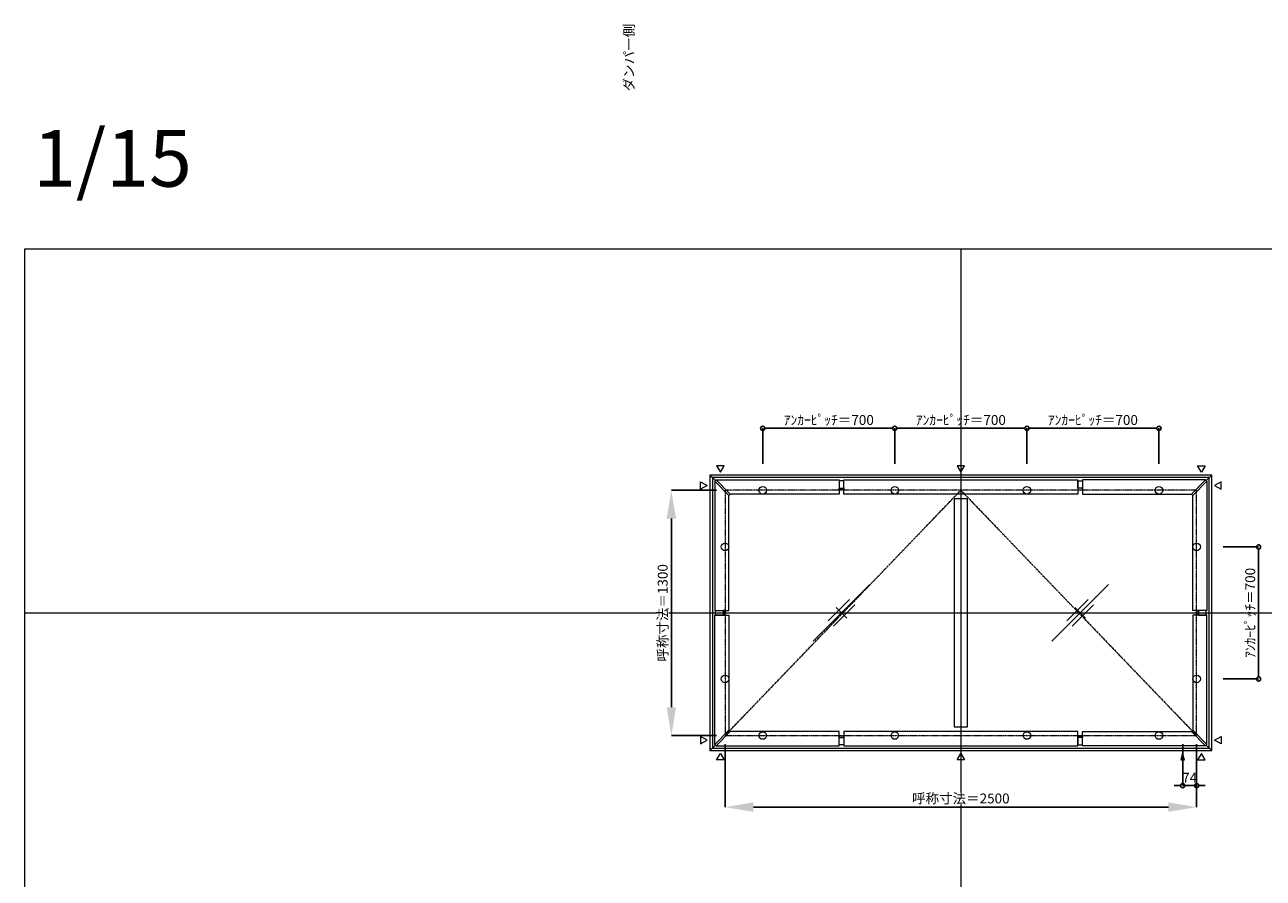
# Model space of a CAD drawing. Units: millimetres. Extents: x -12289 to 909215, y -2748 to 52629.
# Drawn here: x 16410 to 22975, y 18524 to 23047 of the extents above; entities that cross this region are included whole.
import ezdxf

# ---------------------------------------------------------------- set-up
doc = ezdxf.new("R2010")
doc.units = ezdxf.units.MM
doc.header["$LTSCALE"] = 0.3
doc.header["$PDMODE"] = 33
doc.header["$PDSIZE"] = 5
doc.linetypes.add('CENTER2', pattern=[28.575, 19.05, -3.175, 3.175, -3.175])
doc.layers.get('0').update_dxf_attribs({"lineweight": 9})
doc.layers.get('Defpoints').update_dxf_attribs({"lineweight": 9})
doc.layers.add('VP', color=7, linetype='Continuous', lineweight=9, plot=False)
doc.layers.add('VP @ 1', color=7, linetype='Continuous', lineweight=9, plot=False)
for name, color, linetype, lineweight in [('ガラス02', 141, 'Continuous', 9), ('テキスト', 50, 'Continuous', 9), ('テキスト @ 15', 50, 'Continuous', 9), ('中心線', 210, 'CENTER2', 9), ('型材02', 71, 'Continuous', 9), ('寸法', 10, 'Continuous', 9), ('寸法 @ 15', 10, 'Continuous', 9)]:
    doc.layers.add(name, color=color, linetype=linetype, lineweight=lineweight)
doc.styles.add('TGK-text', font='txt', dxfattribs={"height": 3.5})
doc.dimstyles.new('T-dim', dxfattribs={"dimtxt": 3.5, "dimasz": 1.5, "dimexe": 0, "dimexo": 3, "dimgap": 1, "dimtad": 1, "dimdec": 1, "dimdsep": 46, "dimtxsty": 'TGK-text', "dimblk": 'DOTBLANK', "dimcen": 0, "dimclrt": 2, "dimazin": 2, "dimtfac": 1, "dimtdec": 1, "dimtix": 1, "dimtmove": 2, "dimatfit": 3, "dimldrblk": 'OPEN30', "dimfxl": 1, "dimtolj": 1, "dimtzin": 0, "dimarcsym": 0})
doc.dimstyles.new('T-dimN', dxfattribs={"dimtxt": 3.5, "dimasz": 10, "dimexe": 0, "dimexo": 3, "dimgap": 1, "dimtad": 1, "dimdec": 1, "dimdsep": 46, "dimtxsty": 'TGK-text', "dimcen": 0, "dimclrt": 2, "dimazin": 2, "dimtfac": 1, "dimtdec": 1, "dimtix": 1, "dimtmove": 2, "dimatfit": 3, "dimldrblk": 'OPEN30', "dimfxl": 1, "dimtolj": 1, "dimtzin": 0, "dimarcsym": 0})

# ---------------------------------------------------------------- blocks, each defined once
blk = doc.blocks.new('縮尺-15')
at = {"layer": 'VP @ 1', "insert": (0, 364), "char_height": 300, "attachment_point": 1, "style": 'TGK-text'}
blk.add_mtext_dynamic_manual_height_columns('1/15', width=506.311, gutter_width=17.5, heights=[0], dxfattribs=at)
blk = doc.blocks.new('_DotBlank')
at = {"color": 0, "linetype": 'ByBlock', "lineweight": -2}
blk.add_line((-0.5, 0), (-1, 0), dxfattribs=at)
blk.add_circle((0, 0), 0.5, dxfattribs=at)
blk = doc.blocks.new('*D486')
at = {"layer": 'Defpoints', "color": 0, "transparency": 16777216}
for p in [(22717.2, 20280), (22717.2, 19580), (22950.4, 19580)]:
    blk.add_point(p, dxfattribs=at)
at = {"layer": '寸法', "color": 0, "lineweight": -2, "transparency": 16777216}
for p, q in [((22762.2, 20280), (22950.4, 20280)), ((22950.4, 20257.5), (22950.4, 19602.5)), ((22762.2, 19580), (22950.4, 19580))]:
    blk.add_line(p, q, dxfattribs=at)
at = {"layer": '寸法', "color": 0, "lineweight": -2, "transparency": 16777216, "xscale": 22.5, "yscale": 22.5, "zscale": 22.5}
for p, rotation in [((22950.4, 20280), 90), ((22950.4, 19580), 270)]:
    blk.add_blockref('_DotBlank', p, dxfattribs=dict(at, rotation=rotation))
at = {"layer": '寸法', "color": 2, "transparency": 16777216, "insert": (22906.2, 19930), "char_height": 52.5, "attachment_point": 5, "rotation": 90, "style": 'TGK-text'}
blk.add_mtext('\\A1;ｱﾝｶｰﾋﾟｯﾁ＝700', dxfattribs=at)
blk = doc.blocks.new('_Open30')
at = {"color": 0, "linetype": 'ByBlock', "lineweight": -2}
for p, q in [((-1, 0.268), (0, 0)), ((0, 0), (-1, -0.268)), ((0, 0), (-1, 0))]:
    blk.add_line(p, q, dxfattribs=at)
blk = doc.blocks.new('*D491')
at = {"layer": 'Defpoints', "color": 0, "transparency": 16777216}
for p in [(20122.2, 20580), (19837.4, 19280), (20122.2, 19280)]:
    blk.add_point(p, dxfattribs=at)
at = {"layer": '寸法', "color": 0, "lineweight": -2, "transparency": 16777216}
for p, q in [((20077.2, 20580), (19837.4, 20580)), ((19837.4, 20430), (19837.4, 19430)), ((20077.2, 19280), (19837.4, 19280))]:
    blk.add_line(p, q, dxfattribs=at)
at = {"layer": '寸法', "color": 0, "transparency": 16777216}
for points in [[(19812.4, 20430), (19862.4, 20430), (19837.4, 20580)], [(19812.4, 19430), (19862.4, 19430), (19837.4, 19280)]]:
    blk.add_solid(points, dxfattribs=at)
at = {"layer": '寸法', "color": 2, "transparency": 16777216, "insert": (19791.6, 19930), "char_height": 52.5, "attachment_point": 5, "rotation": 90, "style": 'TGK-text', "bg_fill": 3, "box_fill_scale": 1.1, "bg_fill_color": 9, "bg_fill_true_color": 13158600, "bg_fill_transparency": 0}
blk.add_mtext('\\A1;呼称寸法＝1300', dxfattribs=at)
blk = doc.blocks.new('*D497')
at = {"layer": 'Defpoints', "color": 0, "transparency": 16777216}
for p in [(21022.2, 20908.2), (20322.2, 20675), (21022.2, 20675)]:
    blk.add_point(p, dxfattribs=at)
at = {"layer": '寸法', "color": 0, "lineweight": -2, "transparency": 16777216}
for p, q in [((20322.2, 20720), (20322.2, 20908.2)), ((20344.7, 20908.2), (20999.7, 20908.2)), ((21022.2, 20720), (21022.2, 20908.2))]:
    blk.add_line(p, q, dxfattribs=at)
at = {"layer": '寸法', "color": 0, "lineweight": -2, "transparency": 16777216, "xscale": 22.5, "yscale": 22.5, "zscale": 22.5, "rotation": 180}
blk.add_blockref('_DotBlank', (20322.2, 20908.2), dxfattribs=at)
at = {"layer": '寸法', "color": 0, "lineweight": -2, "transparency": 16777216, "xscale": 22.5, "yscale": 22.5, "zscale": 22.5}
blk.add_blockref('_DotBlank', (21022.2, 20908.2), dxfattribs=at)
at = {"layer": '寸法', "color": 2, "transparency": 16777216, "insert": (20672.2, 20952.4), "char_height": 52.5, "attachment_point": 5, "style": 'TGK-text'}
blk.add_mtext('\\A1;ｱﾝｶｰﾋﾟｯﾁ＝700', dxfattribs=at)
blk = doc.blocks.new('*D498')
at = {"layer": 'Defpoints', "color": 0, "transparency": 16777216}
for p in [(21022.2, 20908.2), (21022.2, 20675), (21722.2, 20675)]:
    blk.add_point(p, dxfattribs=at)
at = {"layer": '寸法', "color": 0, "lineweight": -2, "transparency": 16777216}
for p, q in [((21022.2, 20720), (21022.2, 20908.2)), ((21699.7, 20908.2), (21044.7, 20908.2)), ((21722.2, 20720), (21722.2, 20908.2))]:
    blk.add_line(p, q, dxfattribs=at)
at = {"layer": '寸法', "color": 0, "lineweight": -2, "transparency": 16777216, "xscale": 22.5, "yscale": 22.5, "zscale": 22.5, "rotation": 180}
blk.add_blockref('_DotBlank', (21022.2, 20908.2), dxfattribs=at)
at = {"layer": '寸法', "color": 0, "lineweight": -2, "transparency": 16777216, "xscale": 22.5, "yscale": 22.5, "zscale": 22.5}
blk.add_blockref('_DotBlank', (21722.2, 20908.2), dxfattribs=at)
at = {"layer": '寸法', "color": 2, "transparency": 16777216, "insert": (21372.2, 20952.4), "char_height": 52.5, "attachment_point": 5, "style": 'TGK-text'}
blk.add_mtext('\\A1;ｱﾝｶｰﾋﾟｯﾁ＝700', dxfattribs=at)
blk = doc.blocks.new('*D499')
at = {"layer": 'Defpoints', "color": 0, "transparency": 16777216}
for p in [(21722.2, 20908.2), (21722.2, 20675), (22422.2, 20675)]:
    blk.add_point(p, dxfattribs=at)
at = {"layer": '寸法', "color": 0, "lineweight": -2, "transparency": 16777216}
for p, q in [((21722.2, 20720), (21722.2, 20908.2)), ((22399.7, 20908.2), (21744.7, 20908.2)), ((22422.2, 20720), (22422.2, 20908.2))]:
    blk.add_line(p, q, dxfattribs=at)
at = {"layer": '寸法', "color": 0, "lineweight": -2, "transparency": 16777216, "xscale": 22.5, "yscale": 22.5, "zscale": 22.5, "rotation": 180}
blk.add_blockref('_DotBlank', (21722.2, 20908.2), dxfattribs=at)
at = {"layer": '寸法', "color": 0, "lineweight": -2, "transparency": 16777216, "xscale": 22.5, "yscale": 22.5, "zscale": 22.5}
blk.add_blockref('_DotBlank', (22422.2, 20908.2), dxfattribs=at)
at = {"layer": '寸法', "color": 2, "transparency": 16777216, "insert": (22072.2, 20952.4), "char_height": 52.5, "attachment_point": 5, "style": 'TGK-text'}
blk.add_mtext('\\A1;ｱﾝｶｰﾋﾟｯﾁ＝700', dxfattribs=at)
blk = doc.blocks.new('*D518')
at = {"layer": 'Defpoints', "color": 0, "transparency": 16777216}
for p in [(20122.2, 19280), (22622.2, 19280), (22622.2, 18900.6)]:
    blk.add_point(p, dxfattribs=at)
at = {"layer": '寸法', "color": 0, "lineweight": -2, "transparency": 16777216}
for p, q in [((20122.2, 19235), (20122.2, 18900.6)), ((22622.2, 19235), (22622.2, 18900.6)), ((20272.2, 18900.6), (22472.2, 18900.6))]:
    blk.add_line(p, q, dxfattribs=at)
at = {"layer": '寸法', "color": 0, "transparency": 16777216}
for points in [[(20272.2, 18925.6), (20272.2, 18875.6), (20122.2, 18900.6)], [(22472.2, 18925.6), (22472.2, 18875.6), (22622.2, 18900.6)]]:
    blk.add_solid(points, dxfattribs=at)
at = {"layer": '寸法', "color": 2, "transparency": 16777216, "insert": (21372.2, 18946.4), "char_height": 52.5, "attachment_point": 5, "style": 'TGK-text', "bg_fill": 3, "box_fill_scale": 1.1, "bg_fill_color": 9, "bg_fill_true_color": 13158600, "bg_fill_transparency": 0}
blk.add_mtext('\\A1;呼称寸法＝2500', dxfattribs=at)
blk = doc.blocks.new('*D519')
at = {"layer": 'Defpoints', "color": 0, "transparency": 16777216}
for p in [(22548.2, 19280), (22622.2, 19280), (22548.2, 19014.8)]:
    blk.add_point(p, dxfattribs=at)
at = {"layer": '寸法', "color": 0, "lineweight": -2, "transparency": 16777216}
for p, q in [((22548.2, 19235), (22548.2, 19014.8)), ((22622.2, 19235), (22622.2, 19014.8)), ((22525.7, 19014.8), (22503.2, 19014.8)), ((22622.2, 19014.8), (22548.2, 19014.8)), ((22644.7, 19014.8), (22667.2, 19014.8))]:
    blk.add_line(p, q, dxfattribs=at)
at = {"layer": '寸法', "color": 0, "lineweight": -2, "transparency": 16777216, "xscale": 22.5, "yscale": 22.5, "zscale": 22.5}
blk.add_blockref('_DotBlank', (22548.2, 19014.8), dxfattribs=at)
at = {"layer": '寸法', "color": 0, "lineweight": -2, "transparency": 16777216, "xscale": 22.5, "yscale": 22.5, "zscale": 22.5, "rotation": 180}
blk.add_blockref('_DotBlank', (22622.2, 19014.8), dxfattribs=at)
at = {"layer": '寸法', "color": 2, "transparency": 16777216, "insert": (22585.2, 19056.1), "char_height": 52.5, "attachment_point": 5, "style": 'TGK-text'}
blk.add_mtext('\\A1;74', dxfattribs=at)
blk = doc.blocks.new('ガラスマーク')
at = {"layer": 'ガラス02', "linetype": 'ByBlock'}
for p, q in [((150, 150), (-150, -150)), ((-70.7, -42.4), (42.4, 70.7)), ((-42.4, -70.7), (70.7, 42.4)), ((28.3, -28.3), (-28.3, 28.3))]:
    blk.add_line(p, q, dxfattribs=at)

msp = doc.modelspace()

# ---------------------------------------------------------------- linework, layer by layer
at = {"layer": 'VP'}
for p, q in [((21372.16, 21860), (21372.16, 14000)), ((16409.66, 19930), (28334.66, 19930)), ((16409.66, 19930), (28334.66, 19930))]:
    msp.add_line(p, q, dxfattribs=at)
msp.add_lwpolyline([(16409.66, 21860), (28334.66, 21860), (28334.66, 14000), (16409.66, 14000)], close=True, dxfattribs=at)
at = {"layer": 'テキスト'}
for points in [[(20077.34, 20709.33), (20097.16, 20675), (20116.98, 20709.33)], [(21352.34, 20709.33), (21372.16, 20675), (21391.98, 20709.33)], [(22666.98, 20709.33), (22647.16, 20675), (22627.34, 20709.33)], [(22751.49, 20624.82), (22717.16, 20605), (22751.49, 20585.18)], [(22751.49, 19235.18), (22717.16, 19255), (22751.49, 19274.82)], [(20077.34, 19150.67), (20097.16, 19185), (20116.98, 19150.67)], [(22666.98, 19150.67), (22647.16, 19185), (22627.34, 19150.67)]]:
    msp.add_lwpolyline(points, close=True, dxfattribs=at)
for centre in [(20322.16, 20580), (21022.16, 20580), (21722.16, 20580), (22422.16, 20580), (20122.16, 20280), (22622.16, 20280), (20122.16, 19580), (22622.16, 19580)]:
    msp.add_circle(centre, 20.04, dxfattribs=at)
at = {"layer": '中心線'}
msp.add_lwpolyline([(20122.16, 19280), (22622.16, 19280), (22622.16, 20580), (20122.16, 20580)], close=True, dxfattribs=at)
msp.add_lwpolyline([(20122.16, 19280), (21372.16, 20580), (22622.16, 19280)], dxfattribs=at)
at = {"layer": '型材02'}
for p, q in [((20042.16, 20660), (20071.2, 20630.96)), ((22673.13, 20630.96), (22702.16, 20660)), ((20042.16, 19200), (20071.2, 19229.04)), ((22673.13, 19229.04), (22702.16, 19200))]:
    msp.add_line(p, q, dxfattribs=at)
for points in [[(20727.41, 20590.3), (20752.41, 20590.3), (20752.41, 20629.8), (20727.41, 20629.8)], [(20752.41, 20634.5), (21991.91, 20634.5), (21991.91, 20559.5), (20752.41, 20559.5)], [(22016.91, 20590.3), (21991.91, 20590.3), (21991.91, 20629.8), (22016.91, 20629.8)], [(22669.59, 20634.5), (22016.91, 20634.5), (22016.91, 20559.5), (22594.59, 20559.5)], [(22676.66, 20627.43), (22669.59, 20634.5), (22594.59, 20559.5), (22601.66, 20552.43)], [(22676.66, 20627.43), (22676.66, 19942.5), (22601.66, 19942.5), (22601.66, 20552.43)], [(20727.41, 20590.3), (20752.41, 20590.3), (20752.41, 20582.9), (20727.41, 20582.9)], [(22016.91, 20590.3), (21991.91, 20590.3), (21991.91, 20582.9), (22016.91, 20582.9)], [(21337.16, 19325.5), (21407.16, 19325.5), (21407.16, 20534.5), (21337.16, 20534.5)], [(22632.46, 19942.5), (22632.46, 19917.5), (22625.06, 19917.5), (22625.06, 19942.5)], [(22632.46, 19942.5), (22632.46, 19917.5), (22671.96, 19917.5), (22671.96, 19942.5)]]:
    msp.add_lwpolyline(points, close=True, dxfattribs=at)

# ---------------------------------------------------------------- block references
at = {"layer": 'VP'}
msp.add_blockref('縮尺-15', (16453.68, 22124.98), dxfattribs=at)
at = {"layer": 'ガラス02'}
for p in [(20739.66, 19930), (22004.66, 19930)]:
    msp.add_blockref('ガラスマーク', p, dxfattribs=at)

# ---------------------------------------------------------------- texts
at = {"layer": 'テキスト @ 15', "insert": (19586.82, 19739.8), "char_height": 52.5, "attachment_point": 1, "rotation": 90, "style": 'TGK-text'}
msp.add_mtext_dynamic_manual_height_columns('\\pi56.26934;ダンパー側', width=441.1301, gutter_width=262.5, heights=[63.43], dxfattribs=at)

# ---------------------------------------------------------------- dimensions: what is measured, and where the dimension line sits
at = {"layer": '寸法 @ 15'}
for base, p1, p2, angle, picture, middle in [((21022.16, 20908.23), (20322.16, 20675), (21022.16, 20675), 180, '*D497', (20672.16, 20952.41)), ((22950.39, 19580), (22717.16, 20280), (22717.16, 19580), 90, '*D486', (22906.21, 19930))]:
    dim = msp.add_linear_dim(base=base, p1=p1, p2=p2, angle=angle, text='ｱﾝｶｰﾋﾟｯﾁ＝<>', dimstyle='T-dim', override={"dimscale": 15, "dimtix": 1, "dimtofl": 1, "dimtmove": 2, "dimatfit": 3}, dxfattribs=at)
    dim.commit()
    dim.dimension.update_dxf_attribs({"geometry": picture, "text_midpoint": middle})
for base, p1, p2, picture, middle in [((21022.16, 20908.23), (21722.16, 20675), (21022.16, 20675), '*D498', (21372.16, 20952.41)), ((21722.16, 20908.23), (22422.16, 20675), (21722.16, 20675), '*D499', (22072.16, 20952.41))]:
    dim = msp.add_linear_dim(base=base, p1=p1, p2=p2, text='ｱﾝｶｰﾋﾟｯﾁ＝<>', dimstyle='T-dim', override={"dimscale": 15, "dimtix": 1, "dimtofl": 1, "dimtmove": 2, "dimatfit": 3}, dxfattribs=at)
    dim.commit()
    dim.dimension.update_dxf_attribs({"geometry": picture, "text_midpoint": middle})

# ---------------------------------------------------------------- next in the draw order: dimensions: what is measured, and where the dimension line sits
dim = msp.add_linear_dim(base=(19837.39, 19280), p1=(20122.16, 20580), p2=(20122.16, 19280), angle=90, text='呼称寸法＝<>', dimstyle='T-dimN', override={"dimscale": 15, "dimtix": 1, "dimtofl": 1, "dimtmove": 2, "dimatfit": 3}, dxfattribs=at)
dim.commit()
dim.dimension.update_dxf_attribs({"geometry": '*D491', "text_midpoint": (19791.61, 19930)})

# ---------------------------------------------------------------- next in the draw order: linework, layer by layer
at = {"layer": 'テキスト'}
for points in [[(19992.83, 20624.82), (20027.16, 20605), (19992.83, 20585.18)], [(19992.83, 19235.18), (20027.16, 19255), (19992.83, 19274.82)]]:
    msp.add_lwpolyline(points, close=True, dxfattribs=at)
at = {"layer": '型材02'}
for points in [[(20067.66, 20627.43), (20074.73, 20634.5), (20149.73, 20559.5), (20142.66, 20552.43)], [(20067.66, 20627.43), (20067.66, 19942.5), (20142.66, 19942.5), (20142.66, 20552.43)], [(20074.73, 20634.5), (20727.41, 20634.5), (20727.41, 20559.5), (20149.73, 20559.5)], [(20111.86, 19942.5), (20111.86, 19917.5), (20072.36, 19917.5), (20072.36, 19942.5)], [(20111.86, 19942.5), (20111.86, 19917.5), (20119.26, 19917.5), (20119.26, 19942.5)]]:
    msp.add_lwpolyline(points, close=True, dxfattribs=at)

# ---------------------------------------------------------------- next in the draw order: dimensions: what is measured, and where the dimension line sits
at = {"layer": '寸法 @ 15'}
dim = msp.add_linear_dim(base=(22622.16, 18900.61), p1=(20122.16, 19280), p2=(22622.16, 19280), text='呼称寸法＝<>', dimstyle='T-dimN', override={"dimscale": 15, "dimtix": 1, "dimtofl": 1, "dimtmove": 2, "dimatfit": 3}, dxfattribs=at)
dim.commit()
dim.dimension.update_dxf_attribs({"geometry": '*D518', "text_midpoint": (21372.16, 18946.39)})

# ---------------------------------------------------------------- next in the draw order: linework, layer by layer
at = {"layer": 'テキスト'}
for points in [[(21352.34, 19150.67), (21372.16, 19185), (21391.98, 19150.67)], [(22557.1, 19150.67), (22548.16, 19185), (22539.22, 19150.67)]]:
    msp.add_lwpolyline(points, close=True, dxfattribs=at)
for centre in [(20322.16, 19280), (21022.16, 19280), (21722.16, 19280), (22422.16, 19280)]:
    msp.add_circle(centre, 20.04, dxfattribs=at)
at = {"layer": '型材02'}
for points in [[(20042.16, 19200), (22702.16, 19200), (22702.16, 20660), (20042.16, 20660)], [(20055.16, 19213), (22689.16, 19213), (22689.16, 20647), (20055.16, 20647)], [(20067.66, 19232.57), (20067.66, 19917.5), (20142.66, 19917.5), (20142.66, 19307.57)], [(22676.66, 19232.57), (22676.66, 19917.5), (22601.66, 19917.5), (22601.66, 19307.57)], [(20067.66, 19232.57), (20074.73, 19225.5), (20149.73, 19300.5), (20142.66, 19307.57)], [(22676.66, 19232.57), (22669.59, 19225.5), (22594.59, 19300.5), (22601.66, 19307.57)], [(20074.73, 19225.5), (20727.41, 19225.5), (20727.41, 19300.5), (20149.73, 19300.5)], [(20727.41, 19269.7), (20752.41, 19269.7), (20752.41, 19277.1), (20727.41, 19277.1)], [(20727.41, 19269.7), (20752.41, 19269.7), (20752.41, 19230.2), (20727.41, 19230.2)], [(20752.41, 19225.5), (21991.91, 19225.5), (21991.91, 19300.5), (20752.41, 19300.5)], [(22016.91, 19269.7), (21991.91, 19269.7), (21991.91, 19277.1), (22016.91, 19277.1)], [(22016.91, 19269.7), (21991.91, 19269.7), (21991.91, 19230.2), (22016.91, 19230.2)], [(22669.59, 19225.5), (22016.91, 19225.5), (22016.91, 19300.5), (22594.59, 19300.5)]]:
    msp.add_lwpolyline(points, close=True, dxfattribs=at)

# ---------------------------------------------------------------- next in the draw order: dimensions: what is measured, and where the dimension line sits
at = {"layer": '寸法 @ 15'}
dim = msp.add_linear_dim(base=(22548.16, 19014.83), p1=(22622.16, 19280), p2=(22548.16, 19280), dimstyle='T-dim', override={"dimscale": 15, "dimtix": 1, "dimtofl": 1, "dimtmove": 2, "dimatfit": 3}, dxfattribs=at)
dim.commit()
dim.dimension.update_dxf_attribs({"geometry": '*D519', "text_midpoint": (22585.16, 19056.08)})

doc.saveas('drawing.dxf')
